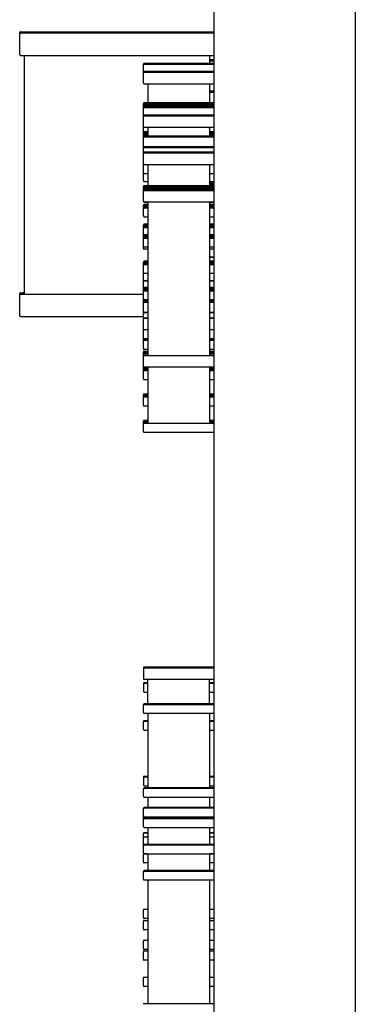
# Paper-space layout '177R0352_4_3' of a CAD drawing. Units: millimetres. Extents: x 0 to 864, y 0 to 559.
# Drawn here: x 533 to 533, y 469 to 471 of the extents above; entities that cross this region are included whole.
import ezdxf

# ---------------------------------------------------------------- set-up
doc = ezdxf.new("R2010")
doc.units = ezdxf.units.MM
doc.header["$LTSCALE"] = 47.498
for name, color, linetype in [('001_CAPBANK_UPPPER', 7, 'CONTINUOUS'), ('ECAD_0603-011024____H0_8', 7, 'CONTINUOUS'), ('ECAD_CKF013020XXX-011024____H0_', 7, 'CONTINUOUS'), ('ECAD_CKF025032XXX-REFLOW_FP_H2_', 7, 'CONTINUOUS')]:
    doc.layers.add(name, color=color, linetype=linetype)

psp = doc.layouts.new('177R0352_4_3')

# ---------------------------------------------------------------- linework, layer by layer
at = {"layer": '001_CAPBANK_UPPPER', "color": 7, "linetype": 'CONTINUOUS'}
for p, q in [((533.0565, 463.3093), (533.0565, 482.8209)), ((533.2965, 463.3093), (533.2965, 482.8209))]:
    psp.add_line(p, q, dxfattribs=at)
at = {"layer": 'ECAD_0603-011024____H0_8', "color": 7, "linetype": 'CONTINUOUS'}
for p, q in [((532.9365, 470.7491), (532.9365, 470.7627)), ((532.9365, 470.7623), (532.9365, 470.7619)), ((532.9367, 470.7619), (532.9365, 470.7611)), ((532.938, 470.7476), (532.944, 470.7476)), ((533.049, 470.7476), (533.055, 470.7476)), ((533.049, 470.7461), (533.0493, 470.747)), ((533.055, 470.746), (533.049, 470.746)), ((533.049, 470.7452), (533.055, 470.7452)), ((533.055, 470.7438), (533.049, 470.7438)), ((533.049, 470.743), (533.055, 470.743)), ((533.0493, 470.747), (533.0501, 470.7476)), ((533.0494, 470.7471), (533.055, 470.7471)), ((532.9365, 470.6894), (532.9365, 470.7068)), ((532.938, 470.7075), (532.9374, 470.7074)), ((532.938, 470.706), (532.9374, 470.7059)), ((532.938, 470.7045), (532.9374, 470.7043)), ((532.944, 470.7083), (532.938, 470.7083)), ((532.938, 470.7075), (532.944, 470.7075)), ((532.944, 470.7068), (532.938, 470.7068)), ((532.938, 470.706), (532.944, 470.706)), ((532.944, 470.7053), (532.938, 470.7053)), ((532.938, 470.7045), (532.944, 470.7045)), ((532.944, 470.7037), (532.938, 470.7037)), ((532.938, 470.7029), (532.944, 470.7029)), ((533.055, 470.7083), (533.049, 470.7083)), ((533.049, 470.7075), (533.055, 470.7075)), ((533.055, 470.7068), (533.049, 470.7068)), ((533.049, 470.706), (533.055, 470.706)), ((533.055, 470.7053), (533.049, 470.7053)), ((533.049, 470.7045), (533.055, 470.7045)), ((533.055, 470.7037), (533.049, 470.7037)), ((533.049, 470.7029), (533.055, 470.7029)), ((532.938, 470.6879), (532.944, 470.6879)), ((533.049, 470.6879), (533.055, 470.6879)), ((533.049, 470.6865), (533.0493, 470.6874)), ((533.0493, 470.6874), (533.0501, 470.6879)), ((532.9365, 470.6562), (532.9365, 470.6735)), ((532.938, 470.6742), (532.9374, 470.6741)), ((532.938, 470.6727), (532.9374, 470.6726)), ((532.938, 470.6712), (532.9374, 470.6711)), ((532.944, 470.675), (532.938, 470.675)), ((532.938, 470.6742), (532.944, 470.6742)), ((532.944, 470.6735), (532.938, 470.6735)), ((532.938, 470.6727), (532.944, 470.6727)), ((532.944, 470.672), (532.938, 470.672)), ((532.938, 470.6712), (532.944, 470.6712)), ((532.944, 470.6705), (532.938, 470.6705)), ((532.938, 470.6697), (532.944, 470.6697)), ((533.055, 470.675), (533.049, 470.675)), ((533.049, 470.6742), (533.055, 470.6742)), ((533.055, 470.6735), (533.049, 470.6735)), ((533.049, 470.6727), (533.055, 470.6727)), ((533.055, 470.672), (533.049, 470.672)), ((533.049, 470.6712), (533.055, 470.6712)), ((533.055, 470.6705), (533.049, 470.6705)), ((533.049, 470.6697), (533.055, 470.6697)), ((532.9365, 470.6381), (532.9365, 470.6555)), ((532.938, 470.6562), (532.9374, 470.6561)), ((532.938, 470.6546), (532.9374, 470.6545)), ((532.938, 470.6531), (532.9374, 470.653)), ((532.944, 470.657), (532.938, 470.657)), ((532.938, 470.6562), (532.944, 470.6562)), ((532.944, 470.6554), (532.938, 470.6554)), ((532.938, 470.6546), (532.944, 470.6546)), ((532.944, 470.6539), (532.938, 470.6539)), ((532.938, 470.6531), (532.944, 470.6531)), ((532.944, 470.6524), (532.938, 470.6524)), ((533.055, 470.657), (533.049, 470.657)), ((533.049, 470.6562), (533.055, 470.6562)), ((533.055, 470.6554), (533.049, 470.6554)), ((533.049, 470.6546), (533.055, 470.6546)), ((533.055, 470.6539), (533.049, 470.6539)), ((533.049, 470.6531), (533.055, 470.6531)), ((533.055, 470.6524), (533.049, 470.6524)), ((532.938, 470.6516), (532.944, 470.6516)), ((532.938, 470.6366), (532.944, 470.6366)), ((533.049, 470.6516), (533.055, 470.6516)), ((533.049, 470.6366), (533.055, 470.6366)), ((533.049, 470.6352), (533.0493, 470.636)), ((533.0493, 470.636), (533.0501, 470.6366)), ((532.9365, 470.5935), (532.9365, 470.6109)), ((532.938, 470.6116), (532.9374, 470.6115)), ((532.938, 470.6101), (532.9374, 470.61)), ((532.938, 470.6086), (532.9374, 470.6084)), ((532.944, 470.6124), (532.938, 470.6124)), ((532.938, 470.6116), (532.944, 470.6116)), ((532.944, 470.6109), (532.938, 470.6109)), ((532.938, 470.6101), (532.944, 470.6101)), ((532.944, 470.6094), (532.938, 470.6094)), ((532.938, 470.6086), (532.944, 470.6086)), ((532.944, 470.6078), (532.938, 470.6078)), ((532.938, 470.607), (532.944, 470.607)), ((533.055, 470.6124), (533.049, 470.6124)), ((533.049, 470.6116), (533.055, 470.6116)), ((533.055, 470.6109), (533.049, 470.6109)), ((533.049, 470.6101), (533.055, 470.6101)), ((533.055, 470.6094), (533.049, 470.6094)), ((533.049, 470.6086), (533.055, 470.6086)), ((533.055, 470.6078), (533.049, 470.6078)), ((533.049, 470.607), (533.055, 470.607)), ((532.938, 470.592), (532.944, 470.592)), ((533.049, 470.592), (533.055, 470.592)), ((533.049, 470.5906), (533.0493, 470.5914)), ((533.0493, 470.5914), (533.0501, 470.592)), ((532.9365, 470.5489), (532.9365, 470.5663)), ((532.938, 470.567), (532.9374, 470.5669)), ((532.938, 470.5655), (532.9374, 470.5654)), ((532.938, 470.564), (532.9374, 470.5638)), ((532.944, 470.5678), (532.938, 470.5678)), ((532.938, 470.567), (532.944, 470.567)), ((532.944, 470.5663), (532.938, 470.5663)), ((532.938, 470.5655), (532.944, 470.5655)), ((532.944, 470.5647), (532.938, 470.5647)), ((532.938, 470.564), (532.944, 470.564)), ((532.944, 470.5632), (532.938, 470.5632)), ((532.938, 470.5624), (532.944, 470.5624)), ((533.055, 470.5678), (533.049, 470.5678)), ((533.049, 470.567), (533.055, 470.567)), ((533.055, 470.5663), (533.049, 470.5663)), ((533.049, 470.5655), (533.055, 470.5655)), ((533.055, 470.5647), (533.049, 470.5647)), ((533.049, 470.564), (533.055, 470.564)), ((533.055, 470.5632), (533.049, 470.5632)), ((533.049, 470.5624), (533.055, 470.5624)), ((532.938, 470.5474), (532.944, 470.5474)), ((533.049, 470.5474), (533.055, 470.5474)), ((533.049, 470.546), (533.0493, 470.5468)), ((533.0493, 470.5468), (533.0501, 470.5474)), ((532.9365, 470.4644), (532.9365, 470.4818)), ((532.9365, 470.4803), (532.9368, 470.4813)), ((532.938, 470.4803), (532.9429, 470.4803)), ((532.9438, 470.4795), (532.938, 470.4795)), ((532.938, 470.4787), (532.9429, 470.4787)), ((532.944, 470.4779), (532.938, 470.4779)), ((532.9434, 470.4805), (532.943, 470.4803)), ((532.9437, 470.4793), (532.943, 470.4788)), ((532.944, 470.4802), (532.9437, 470.4793)), ((533.055, 470.4779), (533.049, 470.4779)), ((533.055, 470.4795), (533.0492, 470.4795)), ((533.0498, 470.4804), (533.0496, 470.4805)), ((533.0501, 470.4803), (533.0498, 470.4804)), ((533.0501, 470.4787), (533.0498, 470.4789)), ((533.0501, 470.4803), (533.055, 470.4803)), ((533.0501, 470.4787), (533.055, 470.4787)), ((533.0504, 470.4802), (533.0502, 470.4802)), ((533.0504, 470.4787), (533.0502, 470.4787)), ((532.944, 470.4629), (532.938, 470.4629)), ((533.055, 470.4629), (533.049, 470.4629)), ((532.9365, 470.4312), (532.9365, 470.4336)), ((532.9365, 470.4131), (532.9365, 470.4305)), ((532.9374, 470.4319), (532.938, 470.432)), ((532.938, 470.432), (532.9429, 470.432)), ((532.9438, 470.4312), (532.938, 470.4312)), ((532.938, 470.4304), (532.9429, 470.4304)), ((532.9438, 470.4297), (532.938, 470.4297)), ((532.938, 470.4289), (532.9429, 470.4289)), ((532.9438, 470.4281), (532.938, 470.4281)), ((532.938, 470.4274), (532.9429, 470.4274)), ((532.944, 470.4266), (532.938, 470.4266)), ((532.9434, 470.4307), (532.943, 470.4305)), ((532.9434, 470.4292), (532.943, 470.429)), ((532.9437, 470.428), (532.943, 470.4274)), ((532.9437, 470.431), (532.9434, 470.4307)), ((532.9437, 470.4295), (532.9434, 470.4292)), ((532.944, 470.4319), (532.9437, 470.431)), ((532.944, 470.4304), (532.9437, 470.4295)), ((532.944, 470.4288), (532.9437, 470.428)), ((532.944, 470.4326), (532.944, 470.339)), ((533.049, 470.4326), (533.049, 470.339)), ((533.0493, 470.431), (533.049, 470.4315)), ((533.0493, 470.4295), (533.049, 470.43)), ((533.055, 470.4266), (533.049, 470.4266)), ((533.055, 470.4312), (533.0492, 470.4312)), ((533.055, 470.4297), (533.0492, 470.4297)), ((533.055, 470.4281), (533.0492, 470.4281)), ((533.0496, 470.4307), (533.0493, 470.431)), ((533.0496, 470.4292), (533.0493, 470.4295)), ((533.0498, 470.4306), (533.0496, 470.4307)), ((533.0498, 470.429), (533.0496, 470.4292)), ((533.0501, 470.432), (533.0498, 470.4321)), ((533.0501, 470.4304), (533.0498, 470.4306)), ((533.0501, 470.4289), (533.0498, 470.429)), ((533.0501, 470.4274), (533.0498, 470.4275)), ((533.0501, 470.432), (533.055, 470.432)), ((533.0501, 470.4304), (533.055, 470.4304)), ((533.0501, 470.4289), (533.055, 470.4289)), ((533.0501, 470.4274), (533.055, 470.4274)), ((533.0504, 470.4319), (533.0502, 470.4319)), ((533.0504, 470.4304), (533.0502, 470.4304)), ((533.0504, 470.4289), (533.0502, 470.4289)), ((533.0504, 470.4274), (533.0502, 470.4274)), ((532.944, 470.4116), (532.938, 470.4116)), ((533.055, 470.4116), (533.049, 470.4116)), ((532.9365, 470.3685), (532.9365, 470.3859)), ((532.938, 470.3874), (532.9429, 470.3874)), ((532.9438, 470.3866), (532.938, 470.3866)), ((532.938, 470.3859), (532.9429, 470.3859)), ((532.9434, 470.3877), (532.943, 470.3875)), ((532.9434, 470.3861), (532.943, 470.3859)), ((532.9437, 470.388), (532.9434, 470.3877)), ((532.9437, 470.3865), (532.9434, 470.3861)), ((532.944, 470.3889), (532.9437, 470.388)), ((532.944, 470.3873), (532.9437, 470.3865)), ((532.944, 470.3858), (532.9437, 470.3849)), ((533.0493, 470.388), (533.049, 470.3885)), ((533.0493, 470.3865), (533.049, 470.3869)), ((533.0493, 470.3849), (533.049, 470.3854)), ((533.055, 470.3866), (533.0492, 470.3866)), ((533.0496, 470.3876), (533.0493, 470.388)), ((533.0496, 470.3861), (533.0493, 470.3865)), ((533.0498, 470.3875), (533.0496, 470.3876)), ((533.0498, 470.386), (533.0496, 470.3861)), ((533.0501, 470.3874), (533.0498, 470.3875)), ((533.0501, 470.3859), (533.0498, 470.386)), ((533.0501, 470.3874), (533.055, 470.3874)), ((533.0501, 470.3859), (533.055, 470.3859)), ((533.0504, 470.3874), (533.0502, 470.3874)), ((533.0504, 470.3858), (533.0502, 470.3859)), ((532.9438, 470.3851), (532.938, 470.3851)), ((532.938, 470.3844), (532.9429, 470.3844)), ((532.9438, 470.3836), (532.938, 470.3836)), ((532.938, 470.3828), (532.9429, 470.3828)), ((532.944, 470.382), (532.938, 470.382)), ((532.9434, 470.3846), (532.943, 470.3844)), ((532.9437, 470.3834), (532.943, 470.3829)), ((532.9437, 470.3849), (532.9434, 470.3846)), ((532.944, 470.3843), (532.9437, 470.3834)), ((533.055, 470.382), (533.049, 470.382)), ((533.055, 470.3851), (533.0492, 470.3851)), ((533.055, 470.3836), (533.0492, 470.3836)), ((533.0496, 470.3846), (533.0493, 470.3849)), ((533.0498, 470.3845), (533.0496, 470.3846)), ((533.0501, 470.3844), (533.0498, 470.3845)), ((533.0501, 470.3828), (533.0498, 470.383)), ((533.0501, 470.3844), (533.055, 470.3844)), ((533.0501, 470.3828), (533.055, 470.3828)), ((533.0504, 470.3843), (533.0502, 470.3843)), ((533.0504, 470.3828), (533.0502, 470.3828)), ((532.944, 470.367), (532.938, 470.367)), ((533.055, 470.367), (533.049, 470.367)), ((532.9365, 470.3239), (532.9365, 470.3413)), ((532.938, 470.3428), (532.9429, 470.3428)), ((532.9438, 470.342), (532.938, 470.342)), ((532.938, 470.3413), (532.9429, 470.3413)), ((532.9438, 470.3405), (532.938, 470.3405)), ((532.938, 470.3398), (532.9429, 470.3398)), ((532.9438, 470.339), (532.938, 470.339)), ((532.938, 470.3382), (532.9429, 470.3382)), ((533.055, 470.3374), (532.938, 470.3374)), ((532.9434, 470.3431), (532.943, 470.3429)), ((532.9434, 470.3415), (532.943, 470.3413)), ((532.9434, 470.34), (532.943, 470.3398)), ((532.9437, 470.3388), (532.943, 470.3383)), ((532.9437, 470.3434), (532.9434, 470.3431)), ((532.9437, 470.3419), (532.9434, 470.3415)), ((532.9437, 470.3403), (532.9434, 470.34)), ((532.944, 470.3443), (532.9437, 470.3434)), ((532.944, 470.3427), (532.9437, 470.3419)), ((532.944, 470.3412), (532.9437, 470.3403)), ((532.944, 470.3397), (532.9437, 470.3388)), ((533.0493, 470.3434), (533.049, 470.3439)), ((533.0493, 470.3418), (533.049, 470.3423)), ((533.0493, 470.3403), (533.049, 470.3408)), ((533.055, 470.342), (533.0492, 470.342)), ((533.055, 470.3405), (533.0492, 470.3405)), ((533.055, 470.339), (533.0492, 470.339)), ((533.0496, 470.343), (533.0493, 470.3434)), ((533.0496, 470.3415), (533.0493, 470.3418)), ((533.0496, 470.34), (533.0493, 470.3403)), ((533.0498, 470.3429), (533.0496, 470.343)), ((533.0498, 470.3414), (533.0496, 470.3415)), ((533.0498, 470.3399), (533.0496, 470.34)), ((533.0501, 470.3428), (533.0498, 470.3429)), ((533.0501, 470.3413), (533.0498, 470.3414)), ((533.0501, 470.3398), (533.0498, 470.3399)), ((533.0501, 470.3382), (533.0498, 470.3384)), ((533.0501, 470.3428), (533.055, 470.3428)), ((533.0501, 470.3413), (533.055, 470.3413)), ((533.0501, 470.3398), (533.055, 470.3398)), ((533.0501, 470.3382), (533.055, 470.3382)), ((533.0504, 470.3428), (533.0502, 470.3428)), ((533.0504, 470.3412), (533.0502, 470.3413)), ((533.0504, 470.3397), (533.0502, 470.3397)), ((533.0504, 470.3382), (533.0502, 470.3382)), ((533.055, 470.3224), (532.938, 470.3224)), ((532.9365, 469.8965), (532.9365, 469.8837)), ((532.944, 469.898), (532.938, 469.898)), ((532.938, 469.8972), (532.944, 469.8972)), ((533.055, 469.898), (533.049, 469.898)), ((533.049, 469.8972), (533.055, 469.8972)), ((532.938, 469.8822), (532.944, 469.8822)), ((532.9437, 469.8817), (532.9429, 469.8822)), ((532.944, 469.8808), (532.9437, 469.8817)), ((533.049, 469.8822), (533.055, 469.8822)), ((532.9365, 469.8478), (532.9365, 469.8606)), ((533.055, 469.8621), (532.938, 469.8621)), ((532.938, 469.8613), (533.055, 469.8613)), ((532.938, 469.8463), (533.055, 469.8463)), ((532.944, 469.8449), (532.944, 469.72)), ((533.049, 469.8449), (533.0493, 469.8457)), ((533.049, 469.8449), (533.049, 469.72)), ((533.0493, 469.8457), (533.0501, 469.8463)), ((532.9365, 469.8193), (532.9365, 469.8321)), ((532.944, 469.8336), (532.938, 469.8336)), ((532.938, 469.8328), (532.944, 469.8328)), ((532.938, 469.8178), (532.944, 469.8178)), ((533.055, 469.8336), (533.049, 469.8336)), ((533.049, 469.8328), (533.055, 469.8328)), ((533.049, 469.8178), (533.055, 469.8178)), ((533.0493, 469.8172), (533.0501, 469.8178)), ((533.049, 469.8163), (533.0493, 469.8172)), ((532.9365, 469.7378), (532.9365, 469.725)), ((532.944, 469.7393), (532.938, 469.7393)), ((532.938, 469.7385), (532.944, 469.7385)), ((533.055, 469.7393), (533.049, 469.7393)), ((533.049, 469.7385), (533.055, 469.7385)), ((532.9365, 469.7057), (532.9365, 469.7185)), ((532.938, 469.7235), (532.944, 469.7235)), ((533.055, 469.72), (532.938, 469.72)), ((532.938, 469.7192), (533.055, 469.7192)), ((532.9437, 469.7229), (532.9429, 469.7235)), ((532.944, 469.7221), (532.9437, 469.7229)), ((533.049, 469.7235), (533.055, 469.7235)), ((532.938, 469.7042), (533.055, 469.7042)), ((532.944, 469.7027), (532.944, 469.6867)), ((533.049, 469.7027), (533.0493, 469.7036)), ((533.049, 469.7027), (533.049, 469.6867)), ((533.0493, 469.7036), (533.0501, 469.7042)), ((532.9365, 469.6724), (532.9365, 469.6852)), ((533.055, 469.6867), (532.938, 469.6867)), ((532.938, 469.6859), (533.055, 469.6859)), ((532.9365, 469.6715), (532.9365, 469.672)), ((532.9365, 469.6544), (532.9365, 469.6715)), ((532.938, 469.6709), (533.055, 469.6709)), ((533.055, 469.6686), (532.938, 469.6686)), ((532.938, 469.6679), (533.055, 469.6679)), ((532.944, 469.6695), (532.944, 469.6686)), ((533.049, 469.6695), (533.0493, 469.6703)), ((533.049, 469.6695), (533.049, 469.6686)), ((533.0493, 469.6703), (533.0501, 469.6709)), ((532.938, 469.6529), (533.055, 469.6529)), ((532.944, 469.6514), (532.944, 469.6241)), ((533.049, 469.6514), (533.0493, 469.6523)), ((533.049, 469.6514), (533.049, 469.6241)), ((533.0493, 469.6523), (533.0501, 469.6529)), ((532.9365, 469.6228), (532.9365, 469.6356)), ((532.938, 469.6371), (532.9429, 469.6371)), ((532.944, 469.6363), (532.938, 469.6363)), ((532.9437, 469.6377), (532.943, 469.6372)), ((532.944, 469.6386), (532.9437, 469.6377)), ((533.055, 469.6363), (533.049, 469.6363)), ((533.0501, 469.6371), (533.0498, 469.6372)), ((533.0501, 469.6371), (533.055, 469.6371)), ((533.0504, 469.6371), (533.0502, 469.6371)), ((532.9365, 469.6098), (532.9365, 469.6226)), ((533.055, 469.6241), (532.938, 469.6241)), ((532.938, 469.6233), (533.055, 469.6233)), ((532.9365, 469.5943), (532.9365, 469.6071)), ((532.938, 469.6083), (533.055, 469.6083)), ((532.9436, 469.6078), (532.938, 469.6078)), ((532.944, 469.6068), (532.944, 469.5795)), ((533.049, 469.6068), (533.0493, 469.6077)), ((533.049, 469.6068), (533.049, 469.5795)), ((533.0493, 469.6077), (533.0501, 469.6083)), ((533.055, 469.6078), (533.0493, 469.6078)), ((532.944, 469.5928), (532.938, 469.5928)), ((533.055, 469.5928), (533.049, 469.5928)), ((532.9365, 469.5652), (532.9365, 469.578)), ((533.055, 469.5795), (532.938, 469.5795)), ((532.938, 469.5787), (533.055, 469.5787)), ((532.938, 469.5637), (533.055, 469.5637)), ((532.944, 469.5622), (532.944, 469.3552)), ((533.049, 469.5622), (533.0493, 469.5631)), ((533.049, 469.5622), (533.049, 469.3552)), ((533.0493, 469.5631), (533.0501, 469.5637)), ((532.9365, 469.5), (532.9365, 469.5128)), ((532.938, 469.5143), (532.9429, 469.5143)), ((532.944, 469.5135), (532.938, 469.5135)), ((532.9426, 469.5143), (532.9428, 469.5143)), ((532.9429, 469.5143), (532.9432, 469.5144)), ((533.049, 469.5158), (533.0493, 469.5149)), ((533.055, 469.5135), (533.049, 469.5135)), ((533.0493, 469.5149), (533.0499, 469.5144)), ((533.0501, 469.5143), (533.055, 469.5143)), ((532.9365, 469.4807), (532.9365, 469.4935)), ((532.944, 469.4985), (532.938, 469.4985)), ((532.938, 469.495), (532.9429, 469.495)), ((532.944, 469.4942), (532.938, 469.4942)), ((532.9437, 469.4956), (532.943, 469.495)), ((532.944, 469.4964), (532.9437, 469.4956)), ((533.055, 469.4985), (533.049, 469.4985)), ((533.055, 469.4942), (533.049, 469.4942)), ((533.0501, 469.495), (533.0498, 469.4951)), ((533.0501, 469.495), (533.055, 469.495)), ((533.0504, 469.4949), (533.0502, 469.495)), ((532.944, 469.4792), (532.938, 469.4792)), ((533.055, 469.4792), (533.049, 469.4792)), ((532.9365, 469.4474), (532.9365, 469.4602)), ((532.938, 469.4617), (532.9429, 469.4617)), ((532.944, 469.4609), (532.938, 469.4609)), ((532.9437, 469.4623), (532.943, 469.4618)), ((532.944, 469.4632), (532.9437, 469.4623)), ((533.055, 469.4609), (533.049, 469.4609)), ((533.0501, 469.4617), (533.0498, 469.4619)), ((533.0501, 469.4617), (533.055, 469.4617)), ((533.0504, 469.4617), (533.0502, 469.4617)), ((532.9365, 469.4294), (532.9365, 469.4422)), ((532.944, 469.4459), (532.938, 469.4459)), ((532.938, 469.4437), (532.9429, 469.4437)), ((532.944, 469.4429), (532.938, 469.4429)), ((532.9437, 469.4442), (532.943, 469.4437)), ((532.944, 469.4451), (532.9437, 469.4442)), ((533.055, 469.4459), (533.049, 469.4459)), ((533.055, 469.4429), (533.049, 469.4429)), ((533.0501, 469.4437), (533.0498, 469.4438)), ((533.0501, 469.4437), (533.055, 469.4437)), ((533.0504, 469.4436), (533.0502, 469.4436)), ((532.944, 469.4279), (532.938, 469.4279)), ((533.055, 469.4279), (533.049, 469.4279)), ((532.9365, 469.3848), (532.9365, 469.3976)), ((532.938, 469.3991), (532.9429, 469.3991)), ((532.944, 469.3983), (532.938, 469.3983)), ((532.9437, 469.3997), (532.943, 469.3991)), ((532.944, 469.4005), (532.9437, 469.3997)), ((533.055, 469.3983), (533.049, 469.3983)), ((533.0501, 469.3991), (533.0498, 469.3992)), ((533.0501, 469.3991), (533.055, 469.3991)), ((533.0504, 469.399), (533.0502, 469.3991)), ((532.944, 469.3833), (532.938, 469.3833)), ((533.055, 469.3833), (533.049, 469.3833)), ((532.938, 469.3545), (532.9429, 469.3545)), ((533.055, 469.3537), (532.938, 469.3537)), ((532.9437, 469.3551), (532.943, 469.3545)), ((532.944, 469.3559), (532.9437, 469.3551)), ((533.0501, 469.3545), (533.0498, 469.3546)), ((533.0501, 469.3545), (533.055, 469.3545)), ((533.0504, 469.3544), (533.0502, 469.3545))]:
    psp.add_line(p, q, dxfattribs=at)
for centre, radius, start, end in [((532.938, 470.7491), 0.0015, 180.0006, 270.0007), ((532.9425, 470.7461), 0.00151, 0.0372, 14.8163), ((532.938, 470.7068), 0.0015, 89.9993, 179.9993), ((532.938, 470.706), 0.0015, 112.6051, 179.9925), ((532.938, 470.7053), 0.0015, 89.9993, 179.9993), ((532.938, 470.7045), 0.0015, 112.6051, 179.9925), ((532.938, 470.7038), 0.0015, 89.9993, 179.9993), ((532.938, 470.703), 0.0015, 112.6051, 179.9925), ((532.938, 470.7022), 0.0015, 89.9993, 179.9993), ((532.938, 470.7014), 0.0015, 89.9993, 179.9994), ((532.938, 470.6894), 0.0015, 180.0006, 270.0007), ((532.9425, 470.6865), 0.00151, 0.0372, 14.8163), ((532.938, 470.6735), 0.0015, 89.9993, 179.9993), ((532.938, 470.6727), 0.0015, 112.6051, 179.9925), ((532.938, 470.672), 0.0015, 89.9993, 179.9993), ((532.938, 470.6712), 0.0015, 112.6051, 179.9925), ((532.938, 470.6705), 0.0015, 89.9993, 179.9993), ((532.938, 470.6697), 0.0015, 112.6051, 179.9925), ((532.938, 470.669), 0.0015, 89.9993, 179.9993), ((532.938, 470.6682), 0.0015, 89.9993, 179.9994), ((532.938, 470.6555), 0.0015, 89.9993, 179.9993), ((532.938, 470.6562), 0.00151, 180.0668, 194.0661), ((532.938, 470.6547), 0.0015, 112.6051, 179.9925), ((532.938, 470.6539), 0.0015, 89.9993, 179.9993), ((532.938, 470.6531), 0.0015, 112.6051, 179.9925), ((532.938, 470.6524), 0.0015, 89.9993, 179.9993), ((532.938, 470.6516), 0.0015, 112.6051, 179.9925), ((532.938, 470.6509), 0.0015, 89.9993, 179.9993), ((532.938, 470.6501), 0.0015, 89.9993, 179.9994), ((532.938, 470.6381), 0.0015, 180.0006, 270.0007), ((532.9425, 470.6352), 0.00151, 0.0372, 14.8163), ((532.938, 470.6109), 0.0015, 89.9993, 179.9993), ((532.938, 470.6101), 0.0015, 112.6051, 179.9925), ((532.938, 470.6094), 0.0015, 89.9993, 179.9993), ((532.938, 470.6086), 0.0015, 112.6051, 179.9925), ((532.938, 470.6079), 0.0015, 89.9993, 179.9993), ((532.938, 470.6071), 0.0015, 112.6051, 179.9925), ((532.938, 470.6063), 0.0015, 89.9993, 179.9993), ((532.938, 470.6055), 0.0015, 89.9993, 179.9994), ((532.938, 470.5935), 0.0015, 180.0006, 270.0007), ((532.9425, 470.5906), 0.00151, 0.0372, 14.8163), ((532.938, 470.5663), 0.0015, 89.9993, 179.9993), ((532.938, 470.5655), 0.0015, 112.6051, 179.9925), ((532.938, 470.5648), 0.0015, 89.9993, 179.9993), ((532.938, 470.564), 0.0015, 112.6051, 179.9925), ((532.938, 470.5632), 0.0015, 89.9993, 179.9993), ((532.938, 470.5625), 0.0015, 112.6051, 179.9925), ((532.938, 470.5617), 0.0015, 89.9993, 179.9993), ((532.938, 470.5609), 0.0015, 89.9993, 179.9994), ((532.938, 470.5489), 0.0015, 180.0006, 270.0007), ((532.9425, 470.546), 0.00151, 0.0372, 14.8163), ((532.938, 470.4818), 0.00149, 172.0495, 179.9739), ((532.938, 470.4788), 0.0015, 89.9993, 179.9994), ((532.938, 470.4772), 0.0015, 89.9993, 179.9994), ((532.9425, 470.4816), 0.00141, 273.4298, 291.1059), ((532.9425, 470.4801), 0.00141, 273.4298, 291.1059), ((532.9425, 470.4817), 0.00149, 307.05, 318.2045), ((533.0505, 470.4817), 0.00149, 221.7997, 234.1659), ((533.0506, 470.4821), 0.00191, 256.169, 258.9236), ((533.0506, 470.4806), 0.00191, 256.169, 258.9236), ((532.938, 470.4644), 0.0015, 180.0006, 270.0007), ((532.938, 470.4305), 0.0015, 112.6051, 179.9925), ((532.938, 470.4312), 0.00151, 180.0683, 193.8321), ((532.938, 470.4289), 0.0015, 89.9993, 179.9994), ((532.938, 470.4274), 0.0015, 89.9993, 179.9994), ((532.938, 470.4259), 0.0015, 89.9993, 179.9994), ((532.9425, 470.4333), 0.00141, 273.4298, 291.1059), ((532.9425, 470.4318), 0.00141, 273.4298, 291.1059), ((532.9425, 470.4303), 0.00141, 273.4298, 291.1059), ((532.9425, 470.4288), 0.00141, 273.4298, 291.1059), ((532.9425, 470.4335), 0.00154, 291.0678, 300.2885), ((533.0506, 470.4338), 0.00191, 256.169, 258.9236), ((533.0506, 470.4323), 0.00191, 256.169, 258.9236), ((533.0506, 470.4308), 0.00191, 256.169, 258.9236), ((533.0506, 470.4293), 0.00191, 256.169, 258.9236), ((532.938, 470.4131), 0.0015, 180.0006, 270.0007), ((532.938, 470.3859), 0.0015, 89.9993, 179.9994), ((532.938, 470.3844), 0.0015, 89.9993, 179.9994), ((532.9425, 470.3888), 0.00141, 273.4298, 291.1059), ((532.9425, 470.3872), 0.00141, 273.4298, 291.1059), ((533.0506, 470.3893), 0.00191, 256.169, 258.9236), ((533.0506, 470.3877), 0.00191, 256.169, 258.9236), ((532.938, 470.3829), 0.0015, 89.9993, 179.9994), ((532.938, 470.3813), 0.0015, 89.9993, 179.9994), ((532.938, 470.3685), 0.0015, 180.0006, 270.0007), ((532.9425, 470.3857), 0.00141, 273.4298, 291.1059), ((532.9425, 470.3842), 0.00141, 273.4298, 291.1059), ((533.0506, 470.3862), 0.00191, 256.169, 258.9236), ((533.0506, 470.3847), 0.00191, 256.169, 258.9236), ((532.938, 470.3413), 0.0015, 89.9993, 179.9994), ((532.938, 470.3398), 0.0015, 89.9993, 179.9994), ((532.938, 470.3383), 0.0015, 89.9993, 179.9994), ((532.938, 470.3367), 0.0015, 89.9993, 179.9994), ((532.9425, 470.3442), 0.00141, 273.4298, 291.1059), ((532.9425, 470.3426), 0.00141, 273.4298, 291.1059), ((532.9425, 470.3411), 0.00141, 273.4298, 291.1059), ((532.9425, 470.3396), 0.00141, 273.4298, 291.1059), ((533.0506, 470.3447), 0.00191, 256.169, 258.9236), ((533.0506, 470.3431), 0.00191, 256.169, 258.9236), ((533.0506, 470.3416), 0.00191, 256.169, 258.9236), ((533.0506, 470.3401), 0.00191, 256.169, 258.9236), ((532.938, 470.3239), 0.0015, 180.0006, 270.0007), ((532.938, 469.8965), 0.0015, 89.9993, 179.9994), ((532.938, 469.8957), 0.0015, 89.9993, 179.9994), ((532.938, 469.8837), 0.0015, 180.0006, 270.0007), ((533.0505, 469.8808), 0.00151, 165.1837, 179.9628), ((532.938, 469.8606), 0.0015, 89.9993, 179.9993), ((532.938, 469.8598), 0.0015, 89.9993, 179.9994), ((532.938, 469.8478), 0.0015, 180.0006, 270.0007), ((532.9425, 469.8449), 0.00151, 0.0372, 14.8163), ((532.938, 469.8321), 0.0015, 89.9993, 179.9993), ((532.938, 469.8313), 0.0015, 89.9993, 179.9994), ((532.938, 469.8193), 0.0015, 180.0006, 270.0007), ((532.9425, 469.8163), 0.00151, 0.0372, 14.8163), ((532.938, 469.7378), 0.0015, 89.9993, 179.9994), ((532.938, 469.737), 0.0015, 89.9993, 179.9994), ((532.938, 469.725), 0.0015, 180.0006, 270.0007), ((532.938, 469.7185), 0.0015, 89.9993, 179.9993), ((532.938, 469.7177), 0.0015, 89.9993, 179.9994), ((533.0505, 469.7221), 0.00151, 165.1837, 179.9628), ((532.938, 469.7057), 0.0015, 180.0006, 270.0007), ((532.9425, 469.7027), 0.00151, 0.0372, 14.8163), ((532.938, 469.6852), 0.0015, 89.9993, 179.9993), ((532.938, 469.6844), 0.0015, 89.9993, 179.9994), ((532.938, 469.6724), 0.0015, 180.0006, 270.0007), ((532.938, 469.6671), 0.0015, 89.9993, 179.9993), ((532.938, 469.6664), 0.0015, 89.9993, 179.9994), ((532.9425, 469.6695), 0.00151, 0.0372, 14.8163), ((532.938, 469.6544), 0.0015, 180.0006, 270.0007), ((532.9425, 469.6514), 0.00151, 0.0372, 14.8163), ((532.938, 469.6356), 0.0015, 89.9993, 179.9994), ((532.9425, 469.6385), 0.00141, 273.4298, 291.1059), ((533.0506, 469.639), 0.00191, 256.169, 258.9236), ((532.938, 469.6226), 0.0015, 89.9993, 179.9993), ((532.938, 469.6218), 0.0015, 89.9993, 179.9994), ((532.938, 469.6228), 0.00148, 180.009, 184.4758), ((532.938, 469.6098), 0.0015, 180.0006, 270.0007), ((532.938, 469.6071), 0.0015, 114.026, 179.9922), ((532.9425, 469.6068), 0.00151, 0.0372, 14.8163), ((532.938, 469.5943), 0.0015, 180.0006, 270.0007), ((532.938, 469.578), 0.0015, 89.9993, 179.9993), ((532.938, 469.5772), 0.0015, 89.9993, 179.9994), ((532.938, 469.5652), 0.0015, 180.0006, 270.0007), ((532.9425, 469.5622), 0.00151, 0.0372, 14.8163), ((532.938, 469.5128), 0.0015, 89.9993, 179.9994), ((532.9424, 469.5162), 0.00191, 281.0764, 283.831), ((533.0504, 469.5157), 0.00141, 248.8941, 266.5702), ((532.938, 469.5), 0.0015, 180.0007, 270.0007), ((532.938, 469.4935), 0.0015, 89.9993, 179.9994), ((532.9425, 469.4964), 0.00141, 273.4298, 291.1059), ((533.0506, 469.4969), 0.00191, 256.169, 258.9236), ((532.938, 469.4807), 0.0015, 180.0006, 270.0007), ((532.938, 469.4602), 0.0015, 89.9993, 179.9994), ((532.9425, 469.4631), 0.00141, 273.4298, 291.1059), ((533.0506, 469.4636), 0.00191, 256.169, 258.9236), ((532.938, 469.4474), 0.0015, 180.0006, 270.0007), ((532.938, 469.4422), 0.0015, 89.9993, 179.9994), ((532.9425, 469.445), 0.00141, 273.4298, 291.1059), ((533.0506, 469.4455), 0.00191, 256.169, 258.9236), ((532.938, 469.4294), 0.0015, 180.0006, 270.0007), ((532.938, 469.3976), 0.0015, 89.9993, 179.9994), ((532.938, 469.3848), 0.0015, 180.0006, 270.0007), ((532.9425, 469.4005), 0.00141, 273.4298, 291.1059), ((533.0506, 469.4009), 0.00191, 256.169, 258.9236), ((532.938, 469.353), 0.0015, 89.9993, 179.9994), ((532.9425, 469.3558), 0.00141, 273.4298, 291.1059), ((533.0506, 469.3563), 0.00191, 256.169, 258.9236)]:
    psp.add_arc(centre, radius, start, end, dxfattribs=at)
for points in [[(532.9429, 470.7476), (532.9433, 470.7475), (532.9438, 470.747), (532.9439, 470.7465)], [(532.9429, 470.6879), (532.9433, 470.6878), (532.9438, 470.6874), (532.9439, 470.6869)], [(532.9429, 470.6366), (532.9433, 470.6365), (532.9438, 470.636), (532.9439, 470.6355)], [(532.9429, 470.592), (532.9433, 470.5919), (532.9438, 470.5915), (532.9439, 470.591)], [(532.9429, 470.5474), (532.9433, 470.5473), (532.9438, 470.5469), (532.9439, 470.5464)], [(533.0498, 470.4789), (533.0494, 470.4791), (533.0491, 470.4794), (533.049, 470.4798)], [(533.0498, 470.4275), (533.0494, 470.4277), (533.0491, 470.4281), (533.049, 470.4285)], [(533.0498, 470.383), (533.0494, 470.3831), (533.0491, 470.3835), (533.049, 470.3839)], [(533.0498, 470.3384), (533.0494, 470.3385), (533.0491, 470.3389), (533.049, 470.3393)], [(533.0501, 469.8822), (533.0496, 469.8821), (533.0492, 469.8817), (533.049, 469.8812)], [(532.9429, 469.8463), (532.9433, 469.8462), (532.9438, 469.8457), (532.9439, 469.8452)], [(532.9429, 469.8178), (532.9433, 469.8176), (532.9438, 469.8172), (532.9439, 469.8167)], [(533.0501, 469.7235), (533.0496, 469.7234), (533.0492, 469.7229), (533.049, 469.7225)], [(532.9429, 469.7042), (532.9433, 469.7041), (532.9438, 469.7036), (532.9439, 469.7031)], [(532.9429, 469.6709), (532.9433, 469.6708), (532.9438, 469.6704), (532.9439, 469.6699)], [(532.9429, 469.6529), (532.9433, 469.6527), (532.9438, 469.6523), (532.9439, 469.6518)], [(533.0498, 469.6372), (533.0494, 469.6374), (533.0491, 469.6378), (533.049, 469.6382)], [(532.9429, 469.6083), (532.9433, 469.6082), (532.9438, 469.6077), (532.9439, 469.6072)], [(532.9429, 469.5637), (532.9433, 469.5636), (532.9438, 469.5631), (532.9439, 469.5626)], [(532.9432, 469.5144), (532.9435, 469.5146), (532.9438, 469.515), (532.9439, 469.5154)], [(533.0498, 469.4951), (533.0494, 469.4953), (533.0491, 469.4957), (533.049, 469.4961)], [(533.0498, 469.4619), (533.0494, 469.462), (533.0491, 469.4624), (533.049, 469.4628)], [(533.0498, 469.4438), (533.0494, 469.444), (533.0491, 469.4443), (533.049, 469.4447)], [(533.0498, 469.3992), (533.0494, 469.3994), (533.0491, 469.3998), (533.049, 469.4002)], [(533.0498, 469.3546), (533.0494, 469.3548), (533.0491, 469.3552), (533.049, 469.3556)]]:
    psp.add_open_spline(points, degree=3, dxfattribs=at)
at = {"layer": 'ECAD_CKF013020XXX-011024____H0_', "color": 7, "linetype": 'CONTINUOUS'}
for p, q in [((533.055, 470.9536), (533.049, 470.9536)), ((532.9365, 470.9147), (532.9365, 470.9462)), ((533.055, 470.9477), (532.938, 470.9477)), ((532.938, 470.9464), (533.055, 470.9464)), ((533.049, 470.9523), (533.055, 470.9523)), ((533.055, 470.934), (532.938, 470.934)), ((532.938, 470.9327), (533.055, 470.9327)), ((532.938, 470.9132), (533.055, 470.9132)), ((532.944, 470.9118), (532.944, 470.8809)), ((533.049, 470.9118), (533.0491, 470.9123)), ((533.049, 470.9118), (533.049, 470.8809)), ((533.055, 470.9004), (533.049, 470.9004)), ((533.049, 470.8991), (533.055, 470.8991)), ((532.9365, 470.7627), (532.9365, 470.8794)), ((533.055, 470.8809), (532.938, 470.8809)), ((532.938, 470.8797), (533.055, 470.8797)), ((533.055, 470.8779), (532.938, 470.8779)), ((532.938, 470.8766), (533.055, 470.8766)), ((533.055, 470.8743), (532.938, 470.8743)), ((532.938, 470.8731), (533.055, 470.8731)), ((533.055, 470.8602), (532.938, 470.8602)), ((532.938, 470.859), (533.055, 470.859)), ((532.9367, 470.8402), (532.9365, 470.8393)), ((532.938, 470.8395), (533.055, 470.8395)), ((532.944, 470.838), (532.944, 470.8243)), ((533.049, 470.838), (533.0491, 470.8386)), ((533.049, 470.838), (533.049, 470.8243)), ((532.944, 470.832), (532.938, 470.832)), ((532.938, 470.8307), (532.944, 470.8307)), ((532.944, 470.8296), (532.938, 470.8296)), ((532.938, 470.8283), (532.944, 470.8283)), ((532.944, 470.8265), (532.938, 470.8265)), ((532.938, 470.8253), (532.944, 470.8253)), ((533.055, 470.8243), (532.938, 470.8243)), ((532.938, 470.8231), (533.055, 470.8231)), ((533.055, 470.832), (533.049, 470.832)), ((533.049, 470.8307), (533.055, 470.8307)), ((533.055, 470.8296), (533.049, 470.8296)), ((533.049, 470.8283), (533.055, 470.8283)), ((533.055, 470.8265), (533.049, 470.8265)), ((533.049, 470.8253), (533.055, 470.8253)), ((533.055, 470.8065), (532.938, 470.8065)), ((532.938, 470.8053), (533.055, 470.8053)), ((533.055, 470.7971), (532.938, 470.7971)), ((532.938, 470.7959), (533.055, 470.7959)), ((532.938, 470.7764), (533.055, 470.7764)), ((532.944, 470.7749), (532.944, 470.7404)), ((533.049, 470.7749), (533.0491, 470.7755)), ((533.049, 470.7749), (533.049, 470.7404)), ((532.938, 470.7612), (532.944, 470.7612)), ((533.049, 470.7612), (533.055, 470.7612)), ((533.049, 470.7598), (533.0491, 470.7603)), ((532.9365, 470.7141), (532.9365, 470.7389)), ((533.055, 470.7404), (532.938, 470.7404)), ((532.938, 470.7392), (533.055, 470.7392)), ((533.055, 470.7374), (532.938, 470.7374)), ((532.938, 470.7361), (533.055, 470.7361)), ((533.055, 470.7338), (532.938, 470.7338)), ((532.938, 470.7325), (533.055, 470.7325)), ((532.9374, 470.7127), (532.9379, 470.7126)), ((532.938, 470.713), (533.055, 470.713)), ((532.938, 470.7126), (532.9436, 470.7126)), ((532.9436, 470.7121), (532.9434, 470.7124)), ((532.944, 470.7112), (532.9439, 470.7117)), ((532.944, 470.7116), (532.944, 470.4536)), ((533.049, 470.7116), (533.0491, 470.7121)), ((533.049, 470.7116), (533.049, 470.4536)), ((533.0492, 470.712), (533.0491, 470.7117)), ((533.0496, 470.7124), (533.0493, 470.7121)), ((533.0494, 470.7126), (533.055, 470.7126)), ((533.0498, 470.7125), (533.0496, 470.7124)), ((533.0501, 470.7126), (533.0498, 470.7125)), ((532.9365, 470.6555), (532.9365, 470.6562)), ((532.9365, 470.6342), (532.9365, 470.6381)), ((532.944, 470.6327), (532.938, 470.6327)), ((533.055, 470.6327), (533.049, 470.6327)), ((533.0496, 470.6201), (533.0491, 470.6208)), ((533.0501, 470.6199), (533.0496, 470.6201)), ((533.0501, 470.6199), (533.055, 470.6199)), ((533.0502, 470.6198), (533.0501, 470.6199)), ((533.0504, 470.6198), (533.0502, 470.6198)), ((533.055, 470.6186), (533.049, 470.6186)), ((532.9365, 470.5663), (532.9365, 470.5935)), ((532.9365, 470.5923), (532.9366, 470.5929)), ((532.938, 470.5797), (532.9429, 470.5797)), ((532.944, 470.5785), (532.938, 470.5785)), ((532.9428, 470.5797), (532.9426, 470.5797)), ((532.9434, 470.58), (532.9428, 470.5797)), ((532.9439, 470.5807), (532.9434, 470.58)), ((532.944, 470.5812), (532.9439, 470.5807)), ((533.055, 470.5785), (533.049, 470.5785)), ((533.0496, 470.58), (533.0491, 470.5807)), ((533.0501, 470.5797), (533.0496, 470.58)), ((533.0501, 470.5797), (533.055, 470.5797)), ((533.0502, 470.5797), (533.0501, 470.5797)), ((533.0504, 470.5797), (533.0502, 470.5797)), ((532.9365, 470.4822), (532.9365, 470.5489)), ((532.9365, 470.5476), (532.9366, 470.5481)), ((532.938, 470.546), (532.9429, 470.546)), ((532.9439, 470.5448), (532.938, 470.5448)), ((532.938, 470.5438), (532.9429, 470.5438)), ((532.944, 470.5426), (532.938, 470.5426)), ((532.9428, 470.546), (532.9426, 470.546)), ((532.9426, 470.5438), (532.9427, 470.5438)), ((532.9427, 470.5438), (532.9429, 470.5438)), ((532.9434, 470.5463), (532.9428, 470.546)), ((532.9429, 470.5438), (532.9433, 470.544)), ((532.9433, 470.544), (532.9439, 470.5448)), ((532.9437, 470.5466), (532.9434, 470.5463)), ((533.055, 470.5426), (533.049, 470.5426)), ((533.055, 470.5448), (533.0491, 470.5448)), ((533.0496, 470.5462), (533.0492, 470.5466)), ((533.0501, 470.546), (533.0496, 470.5462)), ((533.0496, 470.5441), (533.0501, 470.5438)), ((533.0501, 470.546), (533.055, 470.546)), ((533.0502, 470.546), (533.0501, 470.546)), ((533.0501, 470.5438), (533.055, 470.5438)), ((533.0501, 470.5438), (533.0504, 470.5438)), ((533.0504, 470.546), (533.0502, 470.546)), ((532.938, 470.526), (532.9429, 470.526)), ((532.944, 470.5248), (532.938, 470.5248)), ((532.9426, 470.526), (532.9427, 470.526)), ((532.9427, 470.526), (532.9429, 470.526)), ((532.9429, 470.526), (532.9433, 470.5262)), ((532.9433, 470.5262), (532.9439, 470.527)), ((533.049, 470.5275), (533.0491, 470.5269)), ((533.055, 470.5248), (533.049, 470.5248)), ((533.0491, 470.5269), (533.0496, 470.5262)), ((533.0496, 470.5262), (533.0501, 470.526)), ((533.0501, 470.526), (533.055, 470.526)), ((533.0501, 470.526), (533.0504, 470.526)), ((532.938, 470.5166), (532.9429, 470.5166)), ((532.944, 470.5154), (532.938, 470.5154)), ((532.9428, 470.5166), (532.9426, 470.5166)), ((532.9434, 470.5169), (532.9428, 470.5166)), ((532.9439, 470.5175), (532.9434, 470.5169)), ((532.944, 470.5181), (532.9439, 470.5175)), ((533.055, 470.5154), (533.049, 470.5154)), ((533.0496, 470.5168), (533.0491, 470.5176)), ((533.0501, 470.5166), (533.0496, 470.5168)), ((533.0501, 470.5166), (533.055, 470.5166)), ((533.0502, 470.5166), (533.0501, 470.5166)), ((533.0504, 470.5166), (533.0502, 470.5166)), ((532.944, 470.4959), (532.938, 470.4959)), ((533.055, 470.4959), (533.049, 470.4959)), ((532.944, 470.4807), (532.938, 470.4807)), ((533.055, 470.4807), (533.049, 470.4807)), ((532.9365, 470.4336), (532.9365, 470.4584)), ((532.938, 470.4599), (532.9429, 470.4599)), ((532.944, 470.4587), (532.938, 470.4587)), ((532.938, 470.4569), (532.9429, 470.4569)), ((532.944, 470.4556), (532.938, 470.4556)), ((532.938, 470.4533), (532.9429, 470.4533)), ((533.055, 470.4521), (532.938, 470.4521)), ((532.9426, 470.4599), (532.9427, 470.4599)), ((532.9428, 470.4569), (532.9426, 470.4568)), ((532.9428, 470.4533), (532.9426, 470.4533)), ((532.9427, 470.4599), (532.9429, 470.4599)), ((532.9434, 470.4571), (532.9428, 470.4569)), ((532.9434, 470.4535), (532.9428, 470.4533)), ((532.9429, 470.4599), (532.9433, 470.4601)), ((532.9433, 470.4601), (532.9439, 470.4609)), ((532.9439, 470.4578), (532.9434, 470.4571)), ((532.9439, 470.4542), (532.9434, 470.4535)), ((532.944, 470.4583), (532.9439, 470.4578)), ((532.944, 470.4548), (532.9439, 470.4542)), ((533.049, 470.4614), (533.0491, 470.4608)), ((533.055, 470.4587), (533.049, 470.4587)), ((533.055, 470.4556), (533.049, 470.4556)), ((533.0491, 470.4608), (533.0496, 470.4601)), ((533.0496, 470.4571), (533.0491, 470.4578)), ((533.0496, 470.4535), (533.0491, 470.4543)), ((533.0496, 470.4601), (533.0501, 470.4599)), ((533.0501, 470.4569), (533.0496, 470.4571)), ((533.0501, 470.4533), (533.0496, 470.4535)), ((533.0501, 470.4599), (533.055, 470.4599)), ((533.0501, 470.4599), (533.0504, 470.4599)), ((533.0501, 470.4569), (533.055, 470.4569)), ((533.0502, 470.4568), (533.0501, 470.4569)), ((533.0501, 470.4533), (533.055, 470.4533)), ((533.0502, 470.4533), (533.0501, 470.4533)), ((533.0504, 470.4568), (533.0502, 470.4568)), ((533.0504, 470.4533), (533.0502, 470.4533)), ((532.9379, 470.4321), (532.9374, 470.4322)), ((533.055, 470.4326), (532.938, 470.4326)), ((532.944, 470.4321), (532.938, 470.4321)), ((533.055, 470.4321), (533.049, 470.4321)), ((532.9365, 469.923), (532.9365, 469.9053)), ((533.055, 469.9245), (532.938, 469.9245)), ((532.938, 469.9233), (533.055, 469.9233)), ((532.938, 469.9038), (533.055, 469.9038)), ((532.944, 469.9023), (532.9439, 469.9029)), ((532.944, 469.8621), (532.944, 469.9023)), ((533.049, 469.8621), (533.049, 469.9023)), ((532.9365, 469.6356), (532.9365, 469.6425)), ((532.938, 469.644), (532.9429, 469.644)), ((532.944, 469.6428), (532.938, 469.6428)), ((532.9426, 469.644), (532.9427, 469.644)), ((532.9427, 469.644), (532.9429, 469.644)), ((532.9429, 469.644), (532.9433, 469.6442)), ((532.9433, 469.6442), (532.9439, 469.645)), ((533.049, 469.6455), (533.0491, 469.6449)), ((533.055, 469.6428), (533.049, 469.6428)), ((533.0491, 469.6449), (533.0496, 469.6443)), ((533.0496, 469.6443), (533.0501, 469.644)), ((533.0501, 469.644), (533.055, 469.644)), ((533.0501, 469.644), (533.0504, 469.644))]:
    psp.add_line(p, q, dxfattribs=at)
for centre, radius, start, end in [((532.938, 470.9462), 0.0015, 89.9993, 179.9994), ((532.938, 470.9449), 0.0015, 89.9993, 179.9994), ((532.938, 470.9325), 0.0015, 89.9993, 179.9994), ((532.938, 470.9312), 0.0015, 89.9993, 179.9994), ((532.938, 470.9147), 0.0015, 180.0006, 270.0007), ((532.9425, 470.9118), 0.00151, 0.0781, 19.1802), ((532.938, 470.8794), 0.0015, 89.9993, 179.9994), ((532.938, 470.8782), 0.0015, 89.9993, 179.9994), ((532.938, 470.8764), 0.0015, 89.9993, 179.9994), ((532.938, 470.8751), 0.0015, 89.9993, 179.9994), ((532.938, 470.8728), 0.0015, 89.9993, 179.9994), ((532.938, 470.8716), 0.0015, 89.9993, 179.9994), ((532.938, 470.8587), 0.0015, 89.9993, 179.9994), ((532.938, 470.8575), 0.0015, 89.9993, 179.9994), ((532.938, 470.841), 0.0015, 180.0006, 270.0007), ((532.938, 470.8406), 0.00149, 172.0874, 179.9761), ((532.9425, 470.838), 0.00151, 0.0781, 19.1802), ((532.938, 470.8305), 0.0015, 89.9993, 179.9994), ((532.938, 470.8292), 0.0015, 89.9993, 179.9994), ((532.938, 470.8281), 0.0015, 89.9993, 179.9994), ((532.938, 470.8268), 0.0015, 89.9993, 179.9994), ((532.938, 470.825), 0.0015, 89.9993, 179.9994), ((532.938, 470.8238), 0.0015, 89.9993, 179.9994), ((532.938, 470.8228), 0.0015, 89.9993, 179.9994), ((532.938, 470.8216), 0.0015, 89.9993, 179.9994), ((532.938, 470.805), 0.0015, 89.9993, 179.9994), ((532.938, 470.8038), 0.0015, 89.9993, 179.9994), ((532.938, 470.7956), 0.0015, 89.9993, 179.9994), ((532.938, 470.7944), 0.0015, 89.9993, 179.9994), ((532.938, 470.7779), 0.0015, 180.0006, 270.0007), ((532.9425, 470.7749), 0.00151, 0.0781, 19.1802), ((532.938, 470.7627), 0.0015, 180.0006, 270.0007), ((532.9425, 470.7598), 0.00151, 0.0781, 19.1802), ((532.938, 470.7389), 0.0015, 89.9993, 179.9994), ((532.938, 470.7377), 0.0015, 89.9993, 179.9994), ((532.938, 470.7359), 0.0015, 89.9993, 179.9994), ((532.938, 470.7346), 0.0015, 89.9993, 179.9994), ((532.938, 470.7323), 0.0015, 89.9993, 179.9994), ((532.938, 470.731), 0.0015, 89.9993, 179.9994), ((532.938, 470.7145), 0.0015, 180.0006, 270.0007), ((532.9426, 470.7113), 0.00137, 54.1851, 63.723), ((532.9425, 470.7112), 0.00149, 21.0099, 36.7822), ((532.9425, 470.7116), 0.00151, 0.0781, 19.1802), ((533.0505, 470.7112), 0.00149, 139.7545, 146.2255), ((532.938, 470.6342), 0.0015, 180.0006, 270.0007), ((532.938, 470.5782), 0.0015, 89.9993, 179.9994), ((532.938, 470.5487), 0.00148, 175.8822, 179.9926), ((532.938, 470.5445), 0.0015, 89.9993, 179.9994), ((532.938, 470.5423), 0.0015, 89.9993, 179.9994), ((532.938, 470.5411), 0.0015, 89.9993, 179.9994), ((532.938, 470.5476), 0.00149, 152.6774, 157.866), ((532.9425, 470.5475), 0.00148, 323.1715, 330.2531), ((533.0505, 470.5475), 0.00151, 208.3896, 213.7859), ((532.938, 470.5245), 0.0015, 89.9993, 179.9994), ((532.938, 470.5233), 0.0015, 89.9993, 179.9994), ((532.938, 470.5151), 0.0015, 89.9993, 179.9994), ((532.938, 470.4974), 0.0015, 180.0006, 270.0007), ((532.938, 470.4822), 0.0015, 180.0006, 270.0007), ((532.938, 470.4584), 0.0015, 89.9993, 179.9994), ((532.938, 470.4572), 0.0015, 89.9993, 179.9994), ((532.938, 470.4554), 0.0015, 89.9993, 179.9994), ((532.938, 470.4518), 0.0015, 89.9993, 179.9994), ((532.938, 470.4341), 0.0015, 180.0006, 270.0007), ((532.938, 469.923), 0.0015, 89.9993, 179.9994), ((532.938, 469.9218), 0.0015, 89.9993, 179.9994), ((532.938, 469.9053), 0.0015, 180.0006, 270.0007), ((533.0505, 469.9023), 0.00151, 160.8198, 179.9219), ((532.938, 469.6425), 0.0015, 89.9993, 179.9994), ((532.938, 469.6413), 0.0015, 89.9993, 179.9994)]:
    psp.add_arc(centre, radius, start, end, dxfattribs=at)
for points in [[(532.9429, 470.9132), (532.9433, 470.9131), (532.9437, 470.9127), (532.9439, 470.9123)], [(533.0491, 470.9123), (533.0492, 470.9127), (533.0497, 470.9131), (533.0501, 470.9132)], [(532.9429, 470.8395), (532.9433, 470.8394), (532.9437, 470.839), (532.9439, 470.8385)], [(533.0491, 470.8386), (533.0492, 470.839), (533.0497, 470.8394), (533.0501, 470.8395)], [(532.9429, 470.7764), (532.9433, 470.7763), (532.9437, 470.7759), (532.9439, 470.7754)], [(533.0491, 470.7755), (533.0492, 470.7759), (533.0497, 470.7763), (533.0501, 470.7764)], [(532.9429, 470.7612), (532.9433, 470.7611), (532.9437, 470.7607), (532.9439, 470.7603)], [(533.0491, 470.7603), (533.0492, 470.7607), (533.0497, 470.7611), (533.0501, 470.7612)], [(532.9365, 470.7141), (532.9365, 470.7136), (532.9369, 470.7129), (532.9374, 470.7127)], [(532.9429, 470.713), (532.9433, 470.7129), (532.9437, 470.7125), (532.9439, 470.7121)], [(533.0491, 470.7121), (533.0492, 470.7126), (533.0497, 470.7129), (533.0501, 470.7131)], [(532.9365, 470.5463), (532.9365, 470.5468), (532.9368, 470.5474), (532.9373, 470.5476)], [(533.049, 470.5453), (533.049, 470.5448), (533.0492, 470.5443), (533.0496, 470.5441)], [(532.9374, 470.4322), (532.9369, 470.4325), (532.9365, 470.4331), (532.9365, 470.4336)], [(532.9439, 469.9029), (532.9437, 469.9033), (532.9433, 469.9037), (532.9428, 469.9038)], [(533.0501, 469.9038), (533.0496, 469.9037), (533.0492, 469.9033), (533.0491, 469.9028)]]:
    psp.add_open_spline(points, degree=3, dxfattribs=at)
at = {"layer": 'ECAD_CKF025032XXX-REFLOW_FP_H2_', "color": 7, "linetype": 'CONTINUOUS'}
for p, q in [((532.7265, 470.9628), (532.7265, 470.9998)), ((532.728, 471.0013), (533.055, 471.0013)), ((533.055, 470.9988), (532.728, 470.9988)), ((532.7265, 470.9628), (532.7267, 470.962)), ((532.728, 470.9613), (533.055, 470.9613)), ((532.734, 470.9599), (532.734, 470.5579)), ((533.049, 470.9599), (533.049, 470.9477)), ((532.7265, 470.5203), (532.7265, 470.5574)), ((532.7265, 470.5548), (532.7267, 470.5557)), ((532.728, 470.5589), (532.7329, 470.5589)), ((532.9365, 470.5563), (532.728, 470.5563)), ((532.7328, 470.5589), (532.7326, 470.5588)), ((532.728, 470.5188), (532.7272, 470.5191)), ((532.728, 470.5188), (532.9365, 470.5188))]:
    psp.add_line(p, q, dxfattribs=at)
for centre, start, end in [((532.728, 470.9998), 89.9993, 179.9994), ((532.728, 470.9973), 169.2741, 179.9612), ((532.728, 470.9628), 258.7391, 269.9561), ((532.728, 470.5574), 89.9993, 179.9994), ((532.728, 470.5203), 180.0466, 191.7225)]:
    psp.add_arc(centre, 0.0015, start, end, dxfattribs=at)
for points in [[(532.728, 470.9988), (532.7273, 470.9988), (532.7266, 470.9982), (532.7265, 470.9976)], [(532.7267, 470.962), (532.7269, 470.9617), (532.7273, 470.9614), (532.7277, 470.9614)], [(533.049, 470.9599), (533.049, 470.9605), (533.0495, 470.9612), (533.0501, 470.9613)], [(532.7267, 470.5557), (532.727, 470.5561), (532.7275, 470.5563), (532.728, 470.5563)], [(532.734, 470.5603), (532.734, 470.5597), (532.7334, 470.559), (532.7328, 470.5589)], [(532.7272, 470.5191), (532.7268, 470.5193), (532.7266, 470.5197), (532.7265, 470.52)]]:
    psp.add_open_spline(points, degree=3, dxfattribs=at)
psp.add_open_spline([(532.7328, 470.9613), (532.7332, 470.9612), (532.7338, 470.9609), (532.734, 470.9602), (532.734, 470.9599)], degree=3, knots=[0, 0, 0, 0, 0.502092, 1, 1, 1, 1], dxfattribs=at)

doc.saveas('drawing.dxf')
